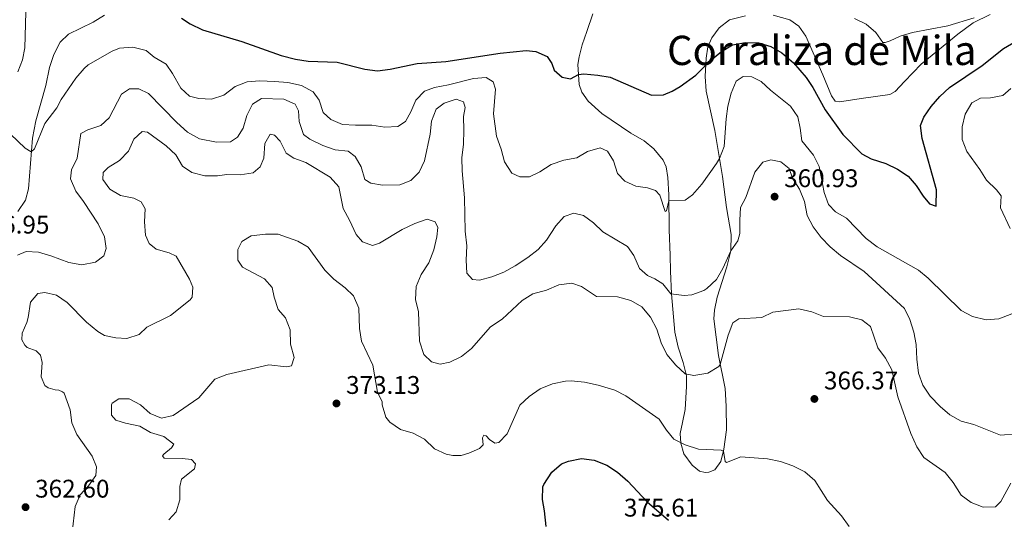
# Model space of a CAD drawing. Units: metres. Extents: x 615783 to 622769, y 641684 to 646427.
# Drawn here: x 617174 to 617560, y 645339 to 645535 of the extents above; entities that cross this region are included whole.
import ezdxf
from ezdxf.enums import TextEntityAlignment as Align

# ---------------------------------------------------------------- set-up
doc = ezdxf.new("R2010")
doc.units = ezdxf.units.M
doc.header["$MEASUREMENT"] = 0
for name, color, linetype, lineweight in [('Elementos auxiliares', 7, 'Continuous', 5), ('Entidades rústicas y varios', 7, 'Continuous', 5), ('Relieve y altimetría', 7, 'Continuous', 5), ('Textos de rotulación', 7, 'Continuous', 5)]:
    doc.layers.add(name, color=color, linetype=linetype, lineweight=lineweight)
doc.styles.add('Style-Arial', font='txt')
doc.styles.add('Style-Times New Roman', font='txt')

# ---------------------------------------------------------------- blocks, each defined once
blk = doc.blocks.new('5PATER_76')
at = {"layer": 'Relieve y altimetría', "linetype": 'Continuous', "lineweight": 5}
h = blk.add_hatch(color=250, dxfattribs=at)
edge = h.paths.add_edge_path()
edge.add_ellipse((1.001171767711639e-08, 1.001171767711639e-08), major_axis=(-1.095731443231309, -1.110710700762829), ratio=0.9994222409660316, start_angle=0, end_angle=360)
blk = doc.blocks.new('5PATER_91')
at = {"layer": 'Relieve y altimetría', "linetype": 'Continuous', "lineweight": 5}
h = blk.add_hatch(color=250, dxfattribs=at)
edge = h.paths.add_edge_path()
edge.add_ellipse((1.001171767711639e-08, 1.001171767711639e-08), major_axis=(-1.095731443231309, -1.110710700762829), ratio=0.9994222409660316, start_angle=0, end_angle=360)
blk = doc.blocks.new('5PATER_117')
at = {"layer": 'Relieve y altimetría', "linetype": 'Continuous', "lineweight": 5}
h = blk.add_hatch(color=250, dxfattribs=at)
edge = h.paths.add_edge_path()
edge.add_ellipse((1.001171767711639e-08, 1.001171767711639e-08), major_axis=(-1.095731443231309, -1.110710700762829), ratio=0.9994222409660316, start_angle=0, end_angle=360)
blk = doc.blocks.new('5PATER_414')
at = {"layer": 'Relieve y altimetría', "linetype": 'Continuous', "lineweight": 5}
h = blk.add_hatch(color=250, dxfattribs=at)
edge = h.paths.add_edge_path()
edge.add_ellipse((1.001171767711639e-08, 1.001171767711639e-08), major_axis=(-1.095731443231309, -1.110710700762829), ratio=0.9994222409660316, start_angle=0, end_angle=360)

msp = doc.modelspace()

# ---------------------------------------------------------------- linework, layer by layer
at = {"layer": 'Elementos auxiliares', "color": 250, "linetype": 'Continuous', "lineweight": 5}
msp.add_3dface([(615858.26, 641684.45), (615782.8400000001, 646310.6399999999), (622689.1599999999, 646426.52), (622769.1799999999, 641800.31)], dxfattribs=at)
at = {"layer": 'Entidades rústicas y varios', "color": 92, "linetype": 'Continuous', "lineweight": 5}
for points in [[(617173.3999999999, 645514.4280000001, 353.418), (617175.2050000001, 645519.128, 353.092), (617176.078, 645523.899, 352.767), (617176.467, 645537.791, 352.627), (617178.1599999999, 645551.612, 352.208), (617178.06, 645557.682, 352.022), (617177.405, 645562.929, 352.022), (617175.706, 645568.5079999999, 352.022), (617173.304, 645572.855, 351.975)], [(617207.3049999999, 645536.69, 351.51), (617202.848, 645533.878, 351.51), (617193.26, 645529.146, 351.65), (617189.997, 645526.0419999999, 351.836), (617187.5220000001, 645521.2649999999, 352.068), (617185.7930000001, 645516.1200000001, 352.534), (617184.2960000001, 645509.0009999999, 353.092), (617182.351, 645502.1780000001, 353.744), (617180.406, 645495.244, 353.977), (617179.057, 645488.3859999999, 354.629), (617177.5760000001, 645468.531, 356.072), (617176.3659999999, 645463.9839999999, 356.351), (617173.368, 645459.6510000001, 356.444)], [(617398.932, 645537.229, 347.9), (617396.541, 645530.2180000001, 347.947), (617394.737, 645525.0719999999, 348.738), (617393.4909999999, 645520.338, 349.157), (617392.9450000001, 645517.2450000001, 349.576), (617393.5360000001, 645509.5009999999, 350.414), (617394.5179999999, 645506.378, 350.693), (617396.99, 645502.962, 351.112), (617402.372, 645498.0689999999, 351.531), (617413.837, 645490.297, 352.322), (617419.0630000001, 645487.3400000001, 352.415), (617422.8, 645484.227, 352.462), (617426.4680000001, 645479.7, 352.834), (617427.6329999999, 645477.06, 353.206), (617428.283, 645472.9299999999, 353.671), (617428.7209999999, 645466.1910000001, 354.649), (617428.8160000001, 645452.3389999999, 356.65), (617429.23, 645442.436, 357.535), (617429.331, 645436.1429999999, 358.931), (617429.666, 645427.2069999999, 360.188), (617431.0320000001, 645412.243, 362.329), (617432.3230000001, 645406.29, 363.167), (617434.284, 645400.3030000001, 364.284), (617435.6100000001, 645395.095, 365.075), (617435.6640000001, 645390.925, 365.681), (617435.0320000001, 645381.8729999999, 367.636), (617433.973, 645376.73, 368.287), (617433.135, 645372.3700000001, 369.218), (617433.3729999999, 645368.6470000001, 369.776), (617434.5460000001, 645364.406, 370.195), (617437.841, 645359.952, 370.8), (617440.7550000001, 645357.692, 371.126), (617442.9169999999, 645357.1429999999, 370.94), (617444.4070000001, 645357.186, 370.847), (617446.7479999999, 645358.163, 370.567), (617449.007, 645361.375, 370.474), (617450.2520000001, 645366.2220000001, 369.916), (617451.337, 645373.8970000001, 368.752), (617451.2239999999, 645383.132, 367.402), (617450.7860000001, 645390.0560000001, 366.331), (617448.162, 645403.041, 364.516), (617446.277, 645417.4820000001, 362.515), (617446.598, 645420.872, 362.049), (617447.6939999999, 645425.9780000001, 361.258), (617451.479, 645437.9099999999, 360.56), (617452.943, 645444.135, 359.954), (617453.102, 645450.541, 359.396), (617451.308, 645461.1089999999, 357.953), (617449.73, 645473.354, 355.858), (617446.75, 645491.327, 353.671), (617443.334, 645506.841, 351.669), (617442.9750000001, 645512.537, 350.831), (617443.28, 645519.763, 349.528), (617444.006, 645524.2720000001, 348.83), (617445.4809999999, 645527.7409999999, 348.457), (617448.443, 645531.7380000001, 347.806), (617452.5260000001, 645534.8459999999, 347.294), (617458.7010000001, 645536.436, 346.921)], [(617469.648, 645536.6680000001, 346.316), (617476.172, 645534.8700000001, 346.269), (617479.646, 645532.352, 346.409), (617482.4180000001, 645528.3800000001, 346.968), (617489.0349999999, 645513.2509999999, 348.41), (617492.4580000001, 645505.0360000001, 348.829), (617493.882, 645502.882, 348.876), (617495.6329999999, 645502.703, 348.876), (617505.0109999999, 645504.0830000001, 347.852), (617515.3940000001, 645505.504, 347.433), (617517.4380000001, 645506.7039999999, 347.433), (617521.071, 645510.592, 347.759), (617527.6329999999, 645517.3970000001, 347.34), (617541.9950000001, 645529.2620000001, 346.269), (617548.084, 645533.6440000001, 345.757), (617554.6610000001, 645536.9110000001, 345.525)]]:
    msp.add_polyline3d(points, dxfattribs=at)
at = {"layer": 'Relieve y altimetría', "color": 30, "linetype": 'Continuous', "lineweight": 25, "flags": 128}
for points, elevation in [([(617534.98, 645504.7239999999), (617538.81, 645508.2420000001), (617551.5419999999, 645516.8840000001), (617559.878, 645523.629), (617564.6329999999, 645526.3300000001), (617574.7849999999, 645529.575), (617579.673, 645530.625), (617584.9539999999, 645531.3090000001), (617596.4469999999, 645532.2350000001), (617601.173, 645533.8600000001), (617611.1669999999, 645538.4410000001)], 350), ([(617237.561, 645535.4850000001), (617240.953, 645533.236), (617245.767, 645530.9099999999), (617261.165, 645526.3200000001), (617276.679, 645520.8360000001), (617282.271, 645519.4439999999), (617287.2039999999, 645518.622), (617298.587, 645518.172), (617309.4340000001, 645515.4990000001), (617314.392, 645514.8489999999), (617319.3840000001, 645515.48), (617329.997, 645517.7069999999), (617341.186, 645518.4990000001), (617362.4720000001, 645521.716), (617372.783, 645522.7649999999), (617376.5079999999, 645522.4450000001), (617380.9850000001, 645520.49), (617382.747, 645517.7420000001), (617383.726, 645515.102), (617386.8659999999, 645512.3219999999), (617390.145, 645511.703), (617393.244, 645513.327), (617395.402, 645513.5959999999), (617400.7660000001, 645513.172), (617405.685, 645512.2760000001), (617421.913, 645505.254), (617426.642, 645505.385), (617430.024, 645506.814), (617433.1070000001, 645508.6510000001), (617439.307, 645513.1089999999), (617445.092, 645519.0160000001), (617449.3970000001, 645522.3859999999), (617453.6070000001, 645525.058), (617458.7660000001, 645526), (617463.869, 645525.7609999999), (617468.716, 645524.3659999999), (617473.05, 645521.875), (617477.605, 645517.96), (617482.507, 645512.209), (617485.2050000001, 645508.273), (617489.9890000001, 645499.496), (617496.912, 645489.8759999999), (617504.4169999999, 645482.2250000001), (617508.038, 645480.216), (617513.817, 645478.416), (617518.3319999999, 645476.163), (617522.5419999999, 645473.4709999999), (617525.6950000001, 645469.8260000001), (617528.4680000001, 645465.5930000001), (617530.939, 645462.55), (617533.5860000001, 645461.7409999999), (617533.6329999999, 645468.146), (617528.075, 645488.2309999999), (617527.4210000001, 645493.3300000001), (617528.71, 645496.6499999999), (617531.5590000001, 645500.757), (617534.98, 645504.7239999999)], 350), ([(617379.5889999999, 645352.406), (617382.8090000001, 645357.2239999999), (617386.5860000001, 645360.497), (617389.345, 645361.571), (617394.442, 645362.5970000001), (617399.4010000001, 645361.9950000001), (617404.334, 645360.0449999999), (617408.5430000001, 645357.297), (617412.6410000001, 645353.662), (617420.22, 645345.5930000001), (617428.5419999999, 645338.3489999999)], 375), ([(617380.5149999999, 645335.8759999999), (617379.9680000001, 645342.1300000001), (617379.0930000001, 645346.558), (617379.297, 645351.5549999999), (617379.5889999999, 645352.406)], 375)]:
    msp.add_lwpolyline(points, dxfattribs=dict(at, elevation=elevation))
at = {"layer": 'Relieve y altimetría', "color": 30, "linetype": 'Continuous', "lineweight": 5, "flags": 128}
for points, elevation in [([(617501.5430000001, 645535.412), (617506.095, 645533.1969999999), (617509.8130000001, 645529.8500000001), (617512.642, 645526), (617513.462, 645525.966), (617515.544, 645526.608), (617519.409, 645528.449), (617524.1980000001, 645529.8899999999), (617538.1229999999, 645532.4369999999), (617548.425, 645535.608)], 345), ([(617170.456, 645489.913), (617176.288, 645484.5), (617178.6030000001, 645483.021), (617179.8640000001, 645484.2550000001), (617183.882, 645494.1399999999), (617188.585, 645500.341), (617190.396, 645503.551), (617196.058, 645511.952), (617199.3090000001, 645515.747), (617200.9890000001, 645517.2239999999), (617210.314, 645522.477), (617213.288, 645523.6810000001), (617218.5, 645524.075), (617223.7180000001, 645522.7930000001), (617226.8200000001, 645520.237), (617231.486, 645517.426), (617234.071, 645513.788), (617237.298, 645508.067), (617240.699, 645504.916), (617244.3160000001, 645503.888), (617249.344, 645503.686), (617254.081, 645505.2660000001), (617258.595, 645508.7139999999), (617263.317, 645510.4469999999), (617268.2990000001, 645510.885), (617274.078, 645510.604), (617279.219, 645510.216), (617284.5860000001, 645509.0090000001), (617289.2139999999, 645506.608), (617291.4990000001, 645503.2660000001), (617293.158, 645498.469), (617296.148, 645495.689), (617300.737, 645493.8090000001), (617305.7220000001, 645493.4210000001), (617312.1329999999, 645493.5220000001), (617317.3119999999, 645492.7239999999), (617322.45, 645493.006), (617325.3459999999, 645494.9169999999), (617327.453, 645498.6869999999)], 355), ([(617327.453, 645498.6869999999), (617329.4820000001, 645503.3500000001), (617332.8929999999, 645506.828), (617336.797, 645508.297), (617342.229, 645509.362), (617352.013, 645511.861), (617357.0079999999, 645512.19), (617359.764, 645510.4780000001), (617360.632, 645507.6140000001), (617359.8530000001, 645497.966), (617361.0819999999, 645489.22), (617362.9650000001, 645484.0519999999), (617364.2150000001, 645479.03), (617367.0630000001, 645474.685), (617370.2720000001, 645473.135), (617373.996, 645473.2250000001), (617378.084, 645475.1410000001), (617382.578, 645478.027), (617387.449, 645479.723), (617392.584, 645480.638), (617396.744, 645483.1510000001), (617401.8019999999, 645484.587), (617404.5630000001, 645483.3319999999), (617407, 645479.433), (617408.584, 645474.561), (617411.3899999999, 645471.4820000001), (617415.7930000001, 645469.49), (617420.301, 645468.875), (617423.396, 645467.8829999999), (617425.1540000001, 645465.9909999999), (617427.2660000001, 645459.595), (617427.7860000001, 645459.858), (617428.737, 645463.7620000001), (617435.0660000001, 645464.0020000001), (617437.9990000001, 645466.1089999999), (617441.594, 645470.257), (617447.3600000001, 645478.3940000001), (617448.561, 645480.405), (617450.3640000001, 645485.0800000001), (617451.102, 645495.943), (617451.881, 645500.881), (617453.182, 645506.081), (617455.0279999999, 645510.713), (617457.8470000001, 645512.5430000001), (617461.274, 645512.4450000001), (617464.8929999999, 645510.6359999999), (617468.5160000001, 645507.19), (617476.4410000001, 645500.9280000001), (617479.28, 645496.8060000001), (617480.2380000001, 645492.267), (617480.8559999999, 645487.283), (617485.4580000001, 645481.75), (617487.69, 645477.271), (617489.6159999999, 645467.0590000001), (617491.274, 645462.2990000001), (617494.0419999999, 645459.443), (617498.365, 645456.9070000001), (617506.102, 645448.986), (617510.3489999999, 645445.7), (617526.534, 645436.5660000001), (617530.4469999999, 645433.4539999999), (617543.395, 645420.699), (617547.8330000001, 645418.405), (617553.1300000001, 645417.0530000001), (617558.1089999999, 645417.4990000001), (617563.1370000001, 645419.4410000001)], 355), ([(617173.1680000001, 645442.487), (617176.594, 645443.8740000001), (617181.473, 645443.6340000001), (617186.283, 645442.202), (617193.2949999999, 645439.5120000001), (617198.4369999999, 645438.6399999999), (617203.7579999999, 645439.631), (617207.0989999999, 645442.1769999999), (617207.943, 645445.0109999999), (617207.3659999999, 645449.6259999999), (617204.8119999999, 645454.754), (617199.152, 645463.4809999999), (617196.119, 645467.602), (617194.05, 645472.4709999999), (617194.4450000001, 645475.973), (617196.6429999999, 645480.4680000001), (617198.051, 645490.213), (617200.8219999999, 645491.6769999999), (617205.842, 645493.3), (617209.2180000001, 645496.405), (617214.02, 645505.6599999999), (617217.1769999999, 645507.7949999999), (617220.7890000001, 645507.811), (617224.557, 645505.9639999999), (617235.74, 645494.467), (617239.926, 645490.6869999999), (617244.5549999999, 645488.0989999999), (617251.263, 645486.824), (617256.736, 645486.959), (617259.5220000001, 645488.7579999999), (617261.6669999999, 645492.267), (617263.135, 645497.263), (617265.4140000001, 645501.7050000001), (617268.879, 645503.99), (617277.706, 645503.729), (617282.108, 645501.774), (617283.459, 645499.173), (617283.6259999999, 645494.9280000001), (617285.398, 645489.797), (617287.8999999999, 645487.983), (617292.9750000001, 645485.4720000001), (617297.8600000001, 645483.8160000001), (617302.8530000001, 645483.2409999999), (617305.6540000001, 645481.1680000001), (617307.98, 645477.081), (617309.49, 645472.135), (617311.842, 645470.73), (617316.426, 645469.967), (617323.203, 645470.0320000001), (617327.5519999999, 645471.801), (617330.7039999999, 645475.017), (617332.842, 645479.541), (617335.0360000001, 645489.8929999999), (617335.5360000001, 645495.071), (617337.361, 645499.709), (617340.496, 645502.1669999999), (617345.2720000001, 645503.726), (617348.165, 645502.646), (617348.844, 645500.452), (617348.189, 645496.8740000001), (617348.3230000001, 645491.5490000001), (617348.1229999999, 645486.037), (617347.5120000001, 645480.598), (617347.6059999999, 645475.598), (617348.5830000001, 645464.925), (617348.842, 645451.8829999999), (617349.4070000001, 645446.0860000001), (617349.2069999999, 645440.425), (617349.5109999999, 645435.4340000001), (617351.622, 645432.95), (617354.416, 645432.5900000001), (617359.2380000001, 645433.908), (617363.8970000001, 645435.7579999999), (617368.3470000001, 645438.2150000001), (617373.3330000001, 645441.494), (617377.379, 645444.639), (617380.6769999999, 645448.3970000001), (617384.341, 645453.9410000001), (617387.646, 645457.675), (617391.47, 645458.923), (617395.2720000001, 645458.0079999999), (617399.1570000001, 645455.0819999999), (617402.7649999999, 645451.615), (617412.4890000001, 645445.8659999999), (617414.925, 645442.264), (617417.1059999999, 645437.1710000001), (617420.2450000001, 645434.466), (617423.192, 645433.212), (617426.3289999999, 645431.2150000001), (617429.459, 645427.301), (617434.642, 645426.649), (617437.6359999999, 645426.905), (617442.3470000001, 645428.5760000001), (617443.547, 645429.3130000001), (617447.405, 645432.8289999999), (617449.817, 645437.236), (617452.943, 645444.135), (617455.682, 645448.0560000001), (617456.564, 645450.8899999999)], 360), ([(617562.513, 645452.878), (617558.7919999999, 645461.092), (617558.9580000001, 645465.7849999999), (617557.236, 645468.1229999999), (617553.31, 645471.905), (617550.686, 645476.065), (617545.5549999999, 645483.156), (617543.7860000001, 645487.8319999999), (617543.717, 645492.841), (617544.962, 645497.7450000001), (617547.56, 645502.3049999999), (617550.9040000001, 645504.1059999999), (617554.7760000001, 645504.1599999999), (617559.7250000001, 645505.186), (617562.841, 645507.8800000001)], 355), ([(617182.534, 645394.669), (617182.9199999999, 645400.331), (617182.2, 645403.158), (617180.554, 645404.939), (617177.0120000001, 645406.19), (617176.04, 645407.0800000001), (617174.9510000001, 645409.1980000001), (617175.0519999999, 645411.842), (617176.9340000001, 645415.946), (617177.446, 645417.996), (617178.2779999999, 645424.0320000001), (617181.131, 645427.396), (617183.959, 645427.817), (617188.507, 645426.682), (617192.652, 645423.906), (617200.244, 645416.081), (617204.69, 645412.5249999999), (617207.341, 645410.8600000001), (617211.851, 645410.0220000001), (617216.1340000001, 645409.78), (617220.889, 645411.317), (617223.935, 645414.206), (617233.189, 645418.788), (617240.983, 645424.9280000001), (617241.686, 645425.973), (617242.0419999999, 645429.885), (617240.6140000001, 645433.044), (617235.5120000001, 645442.0719999999), (617232.639, 645443.3999999999), (617227.6429999999, 645444.8319999999), (617224.841, 645446.98), (617223.449, 645450.325), (617223.0179999999, 645455.574), (617223.294, 645460.6769999999), (617221.719, 645463.389), (617218.8459999999, 645464.8289999999), (617213.591, 645465.8119999999), (617209.4839999999, 645468.402), (617206.75, 645472.1140000001), (617206.8500000001, 645474.9450000001), (617208.7409999999, 645476.889), (617213.2350000001, 645479.6640000001), (617216.712, 645483.256), (617218.8230000001, 645487.9909999999), (617222.051, 645490.946), (617224.2490000001, 645490.6950000001), (617231.4950000001, 645485.3630000001), (617235.271, 645481.878), (617237.9709999999, 645477.4210000001), (617241.5930000001, 645474.9040000001), (617246.663, 645473.622), (617251.665, 645473.618), (617255.3, 645474.105), (617260.5889999999, 645473.9780000001), (617265.612, 645474.818), (617268.358, 645477.064), (617269.871, 645480.496), (617270.219, 645486.344), (617272.3640000001, 645489.9280000001), (617274.078, 645489.5249999999), (617276.2849999999, 645487.226), (617278.6510000001, 645482.469), (617281.638, 645480.5830000001), (617286.345, 645478.875), (617295.8940000001, 645473.0079999999), (617299.2930000001, 645469.3), (617300.9210000001, 645460.8289999999), (617303.487, 645456.1710000001), (617306.0419999999, 645450.5959999999), (617308.5490000001, 645447.7390000001), (617312.3910000001, 645446.229), (617315.1429999999, 645447.1710000001), (617324.058, 645452.571), (617329.0009999999, 645454.8630000001), (617333.946, 645456.5220000001), (617337.0789999999, 645455.53), (617338.0930000001, 645453.3), (617337.699, 645449.649), (617336.4539999999, 645444.5050000001), (617334.5020000001, 645439.395), (617331.5789999999, 645434.8019999999), (617329.514, 645430.102), (617329.382, 645425.1030000001), (617330.45, 645420.182), (617330.869, 645408.6950000001), (617332.604, 645403.452), (617335.558, 645400.523), (617338.9880000001, 645399.6059999999), (617342.8200000001, 645400.4780000001), (617347.3, 645402.696), (617351.257, 645405.862), (617358.737, 645414.3230000001), (617363.342, 645417.321), (617371.095, 645424.615), (617375.3189999999, 645427.2919999999), (617380.7220000001, 645428.7150000001), (617385.48, 645430.8570000001), (617390.69, 645431.4750000001), (617394.4569999999, 645430.1869999999), (617400.3570000001, 645426.189), (617408.55, 645426.074)], 365), ([(617456.564, 645450.8899999999), (617456.467, 645456.1399999999), (617456.808, 645461.128), (617458.8870000001, 645465.087), (617462.4580000001, 645475.0819999999), (617465.5320000001, 645478.9299999999), (617468.6939999999, 645479.837), (617472.5700000001, 645479.1089999999), (617475.895, 645476.5160000001), (617477.2139999999, 645472.612), (617479.9040000001, 645468.3970000001), (617481.841, 645463.4950000001), (617482.936, 645458.0009999999), (617485.3260000001, 645453.6100000001), (617488.452, 645449.433), (617492.007, 645445.6910000001), (617496.027, 645442.324), (617505.2960000001, 645436.087), (617521.146, 645421.5549999999), (617523.175, 645417.2069999999), (617524.7590000001, 645412.2239999999), (617525.726, 645407.3160000001), (617525.996, 645401.5789999999), (617526.6510000001, 645396.182), (617528.2860000001, 645391.46), (617531.2080000001, 645387.0460000001), (617535.119, 645383.0360000001), (617538.882, 645379.74), (617543.301, 645377.264), (617548.246, 645375.926), (617558.7779999999, 645371.7760000001), (617564.8999999999, 645372.338)], 360), ([(617499.3600000001, 645335.973), (617496.3640000001, 645340.0560000001), (617490.902, 645346.1780000001), (617485.916, 645354.014), (617482.03, 645357.3500000001), (617477.253, 645359.787), (617472.514, 645361.382), (617467.3740000001, 645362.5020000001), (617456.9439999999, 645363.24), (617451.3470000001, 645361.0989999999), (617450.712, 645361.4310000001), (617450.064, 645365.4920000001), (617449.1680000001, 645365.935), (617440.2660000001, 645366.344), (617435.084, 645367.9240000001), (617430.6170000001, 645370.1699999999), (617427.723, 645373.7390000001), (617424.875, 645378.122), (617411.7660000001, 645387.19), (617407.5120000001, 645389.4439999999), (617400.912, 645391.3899999999), (617395.6200000001, 645392.5220000001), (617390.4040000001, 645393.0590000001), (617388.2080000001, 645392.9750000001), (617382.9990000001, 645391.8740000001), (617378.2409999999, 645389.9169999999), (617373.8589999999, 645386.9569999999), (617370.203, 645383.5260000001), (617365.2069999999, 645372.2490000001), (617361.9439999999, 645368.9210000001), (617360.493, 645368.6170000001), (617358.2890000001, 645370.06), (617357.092, 645371.5449999999), (617356.085, 645371.801), (617355.531, 645370.756), (617355.915, 645368.0020000001), (617354.432, 645366.507), (617350.2309999999, 645364.6640000001), (617347.1810000001, 645363.7949999999), (617344.0160000001, 645363.8189999999), (617341.2960000001, 645364.3289999999), (617336.777, 645366.466), (617332.892, 645370.2150000001), (617328.4510000001, 645372.6170000001), (617323.381, 645374.048), (617319.253, 645376.855), (617317.663, 645378.865), (617316.2280000001, 645383.6570000001), (617316.185, 645384.8910000001), (617314.419, 645388.719), (617312.625, 645399.25), (617308.1170000001, 645408.6529999999), (617307.3630000001, 645413.602), (617307.132, 645421.645), (617305.0630000001, 645426.514), (617301.699, 645429.666), (617297.29, 645433.0730000001), (617293.7409999999, 645436.5970000001), (617287.2209999999, 645445.6170000001), (617283.152, 645447.909), (617275.47, 645450.7069999999), (617270.469, 645450.729), (617264.8970000001, 645449.993), (617261.182, 645447.78), (617259.631, 645444.646), (617259.686, 645440.4380000001), (617261.4480000001, 645437.764), (617270.1440000001, 645433.108), (617273.1370000001, 645429.77), (617273.935, 645425.9369999999), (617275.4650000001, 645421.1769999999), (617278.3260000001, 645417.801), (617280.1300000001, 645413.131), (617280.342, 645407.494), (617281.7420000001, 645402.2490000001), (617280.676, 645398.9310000001), (617278.7779999999, 645398.55), (617271.774, 645399.3400000001), (617255.368, 645395.622), (617250.6740000001, 645393.824), (617244.3840000001, 645386.49), (617234.284, 645379.5220000001), (617229.7450000001, 645378.497), (617225.2320000001, 645380.2660000001), (617221.419, 645383.639), (617217.0149999999, 645386.078), (617212.919, 645386.061)], 370), ([(617408.55, 645426.074), (617413.7320000001, 645424.6440000001), (617418.0320000001, 645422.1000000001), (617421.452, 645418.138), (617424.0260000001, 645413.422), (617425.717, 645408.0860000001), (617427.896, 645403.44), (617431.452, 645399.247), (617435.0630000001, 645395.828), (617438.538, 645395.2660000001), (617443.9720000001, 645396.071), (617448.3200000001, 645398.6910000001), (617448.862, 645399.578), (617451.9140000001, 645411.023), (617453.756, 645415.909), (617456.1329999999, 645417.409), (617465.105, 645417.9299999999), (617469.416, 645420.034), (617479.7250000001, 645421.4169999999), (617484.72, 645420.135), (617489.382, 645418.3300000001), (617499.5490000001, 645418.298), (617504.399, 645417.1200000001), (617507.8319999999, 645414.422), (617510.6969999999, 645406.0179999999), (617513.604, 645401.95), (617516.1680000001, 645397.3759999999), (617518.523, 645386.7990000001), (617523.5800000001, 645372.48), (617525.9780000001, 645367.1680000001), (617528.71, 645362.962), (617537.0430000001, 645357.1229999999), (617540.129, 645353.19), (617543.3360000001, 645348.175), (617547.2960000001, 645345.287), (617551.962, 645343.49), (617556.8360000001, 645343.6140000001), (617558.838, 645345.7080000001), (617562.7550000001, 645352.8740000001)], 365), ([(617194.631, 645333.5), (617195.892, 645343.746), (617197.784, 645348.3729999999), (617201.1089999999, 645351.8489999999), (617203.9580000001, 645355.9550000001), (617204.1680000001, 645359.3459999999), (617202.5120000001, 645363.473), (617196.4439999999, 645372.0120000001), (617194.4750000001, 645376.608), (617193.8840000001, 645381.6680000001), (617191.46, 645388.264), (617190.8630000001, 645388.783), (617189.4820000001, 645389.4480000001), (617188.0290000001, 645389.5160000001), (617185.233, 645390.324), (617183.963, 645391.2490000001), (617182.534, 645394.669)], 365), ([(617212.919, 645386.061), (617210.3570000001, 645384.3), (617210.024, 645383.665), (617210.1159999999, 645379.5700000001), (617211.837, 645377.6780000001), (617215.6030000001, 645376.4639999999), (617221.156, 645375.371), (617225.4369999999, 645372.787), (617230.669, 645371.24), (617234.592, 645368.24), (617233.6669999999, 645366.784), (617230.587, 645364.2760000001), (617230.142, 645363.6410000001), (617230.7420000001, 645362.75), (617237.818, 645362.6300000001), (617241.432, 645362.1610000001), (617243.077, 645360.53), (617242.601, 645358.554), (617237.517, 645354.4739999999), (617236.858, 645351.6780000001), (617236.9169999999, 645346.3910000001), (617235.435, 645341.615), (617232.631, 645338.5530000001)], 370)]:
    msp.add_lwpolyline(points, dxfattribs=dict(at, elevation=elevation))

# ---------------------------------------------------------------- block references
at = {"layer": 'Relieve y altimetría', "color": 250, "linetype": 'Continuous', "lineweight": 5}
for name, p in [('5PATER_117', (617470.158, 645465.3999999999, 360.927)), ('5PATER_76', (617485.757, 645385.9979999999, 366.373)), ('5PATER_414', (617298.3219999999, 645384.229, 373.126)), ('5PATER_91', (617176.3740000001, 645343.5190000001, 362.603))]:
    msp.add_blockref(name, p, dxfattribs=at)

# ---------------------------------------------------------------- texts
at = {"layer": 'Textos de rotulación', "color": 250, "linetype": 'Continuous', "lineweight": 5, "style": 'Style-Times New Roman'}
msp.add_text('Corraliza de Mila', height=11.500002, dxfattribs=at).set_placement((617488.6592013021, 645522.844001, 347.272), align=Align.MIDDLE_CENTER)
at = {"layer": 'Textos de rotulación', "color": 250, "linetype": 'Continuous', "lineweight": 5, "style": 'Style-Arial'}
for s, p in [('360.93', (617473.908, 645469.1499999999, 360.927)), ('356.95', (617156.592, 645450.9299999999, 356.954)), ('373.13', (617302.0719999999, 645387.979, 373.126)), ('366.37', (617489.507, 645389.7479999999, 366.373)), ('362.60', (617180.1240000001, 645347.2690000001, 362.603)), ('375.61', (617411.075, 645339.8130000001, 375.605))]:
    msp.add_text(s, height=7.000002, dxfattribs=at).set_placement(p)

doc.saveas('drawing.dxf')
